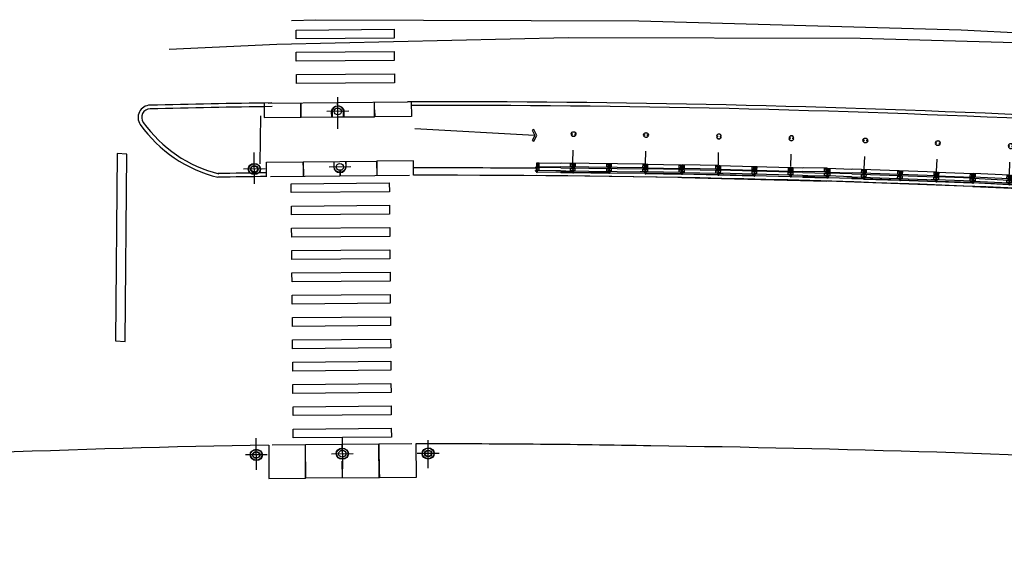
# Model space of a CAD drawing. Extents: x 28 to 478, y 186 to 396.
# Drawn here: x 416 to 417, y 383 to 383 of the extents above; entities that cross this region are included whole.
import ezdxf

# ---------------------------------------------------------------- set-up
doc = ezdxf.new("R2010")
doc.units = 0
doc.header["$LTSCALE"] = 0.2
doc.header["$MEASUREMENT"] = 0
for name, pattern in [('DASHDOT', [1.1, 0.8, -0.15, 0, -0.15]), ('HIDDEN', [0.375, 0.25, -0.125]), ('LIN3', [3, 2, -0.5, 0, -0.5])]:
    doc.linetypes.add(name, pattern=pattern)
for name, color, linetype in [('A-CORTE', 3, 'CONTINUOUS'), ('A-EIXO', 1, 'DASHDOT'), ('A-ELEV', 2, 'CONTINUOUS'), ('A-PAG', 9, 'CONTINUOUS'), ('A-PISO', 9, 'CONTINUOUS'), ('A-PROJ1', 9, 'HIDDEN'), ('EIXOPROJNOV', 1, 'LIN3'), ('MFEST', 2, 'CONTINUOUS'), ('MFEXIST', 2, 'CONTINUOUS')]:
    doc.layers.add(name, color=color, linetype=linetype)

# ---------------------------------------------------------------- blocks, each defined once
blk = doc.blocks.new('PPB')
at = {"layer": 'A-CORTE'}
for p, q in [((1.277856050262926, 4.56378562989994), (1.27785605029203, 4.593282587069552)), ((1.277856050262926, 4.56378562989994), (1.307173221401172, 4.563785629943595)), ((1.277856050262926, 4.556376390930382), (1.277856050262926, 4.561376390964142)), ((1.277856050262926, 4.561376390964142), (1.308820419333642, 4.561376391007798)), ((1.277856050262926, 4.556376390930382), (1.313820419338299, 4.556376390974037)), ((1.277856050262926, 4.443623609142378), (1.277856050262926, 4.438623609108618)), ((1.277856050262926, 4.443623609142378), (1.313820419338299, 4.443623609098722)), ((1.277856050262926, 4.438623609108618), (1.308820419333642, 4.438623609064962)), ((1.277856050262926, 4.43621437017282), (1.307173221401172, 4.436214370129164)), ((1.277856050262926, 4.43621437017282), (1.27785605029203, 4.406717412988655)), ((1.282856050267583, 4.568785629948252), (1.282856050267583, 4.599153733608546)), ((1.282856050267583, 4.568785629948252), (1.307173221401172, 4.568785629977356)), ((1.282856050267583, 4.431214370124508), (1.307173221401172, 4.431214370080852)), ((1.282856050267583, 4.431214370124508), (1.282856050267583, 4.400846266464214)), ((1.307173221401172, 4.563785629943595), (1.307173221401172, 4.568785629977356)), ((1.307173221401172, 4.436214370129164), (1.307173221401172, 4.431214370080852)), ((1.308820419333642, 4.561376391007798), (1.308820419333642, 4.59915373363765)), ((1.308820419333642, 4.438623609064962), (1.308820419333642, 4.40084626643511)), ((1.313820419338299, 4.556376390974037), (1.313820419338299, 4.593282587113208)), ((1.313820419338299, 4.443623609098722), (1.313820419338299, 4.406717412959551)), ((1.27785605029203, 1.568785629875492), (1.27785605029203, 1.593282587040449)), ((1.27785605029203, 1.431214370124508), (1.27785605029203, 1.406717412959551)), ((1.282856050267583, 1.568785629904596), (1.282856050267583, 1.599153733579442)), ((1.282856050267583, 1.568785629904596), (1.307173221401172, 1.568785629948252)), ((1.282856050296687, 1.563785629870836), (1.308820419333642, 1.563785629914491)), ((1.282856050296687, 1.436214370129164), (1.308820419333642, 1.436214370085509)), ((1.282856050267583, 1.431214370095404), (1.282856050267583, 1.400846266420558)), ((1.282856050267583, 1.431214370095404), (1.308820419333642, 1.431214370051748)), ((1.308820419333642, 1.431214370051748), (1.308820419333642, 1.400846266391454)), ((1.313820419338299, 1.568785629904596), (1.313820419338299, 1.593282587084104)), ((1.313820419338299, 1.431214370095404), (1.313820419338299, 1.406717412915896))]:
    blk.add_line(p, q, dxfattribs=at)
for points in [[(2.662879011128098, 5.94999999999709), (2.672018971585203, 5.949999999982538), (2.672018971585203, 5.995430019771447), (2.803739050665172, 5.99543001964048), (2.803739050665172, 5.94999999999709), (2.812879011122277, 5.949999999982538), (2.812879011122277, 6.049999999944703), (2.803739050665172, 6.049999999930151), (2.803739050665172, 6.00456998035952), (2.672018971585203, 6.004569980228553), (2.672018971585203, 6.049999999944703), (2.662879011128098, 6.049999999930151)], [(2.858939495374216, 4.505581286139204), (2.858939495374216, 4.993547001067782), (2.868939495383529, 4.993547001067782), (2.868939495383529, 4.505581286139204)], [(2.662879011128098, 4.55000000000291), (2.672018971585203, 4.550000000017462), (2.672018971585203, 4.504569980228553), (2.803739050665172, 4.50456998035952), (2.803739050665172, 4.55000000000291), (2.812879011122277, 4.550000000017462), (2.812879011122277, 4.450000000055297), (2.803739050665172, 4.450000000069849), (2.803739050665172, 4.49543001964048), (2.672018971585203, 4.495430019771447), (2.672018971585203, 4.450000000055297), (2.662879011128098, 4.450000000069849)], [(2.858939495374216, 3.0055812861101), (2.858939495374216, 4.493547001096886), (2.868939495383529, 4.493547001096886), (2.868939495383529, 3.0055812861101)], [(2.662879011128098, 2.94999999999709), (2.672018971585203, 2.949999999982538), (2.672018971585203, 2.995430019771447), (2.803739050665172, 2.99543001964048), (2.803739050665172, 2.94999999999709), (2.812879011122277, 2.949999999982538), (2.812879011122277, 3.049999999944703), (2.803739050665172, 3.049999999930151), (2.803739050665172, 3.00456998035952), (2.672018971585203, 3.004569980228553), (2.672018971585203, 3.049999999944703), (2.662879011128098, 3.049999999930151)], [(2.858939495374216, 2.9944187138899), (2.858939495374216, 1.493456111827982), (2.868939495383529, 1.493456111827982), (2.868939495383529, 2.9944187138899)], [(2.662879011128098, 1.44999999999709), (2.672018971585203, 1.449999999982538), (2.672018971585203, 1.495430019771447), (2.803739050665172, 1.49543001964048), (2.803739050665172, 1.44999999999709), (2.812879011122277, 1.449999999982538), (2.812879011122277, 1.549999999944703), (2.803739050665172, 1.549999999930151), (2.803739050665172, 1.50456998035952), (2.672018971585203, 1.504569980228553), (2.672018971585203, 1.549999999944703), (2.662879011128098, 1.549999999930151)], [(2.858939495374216, 1.481421826771111), (2.858939495374216, 1.506452998932218), (2.868939495383529, 1.506452998932218), (2.868939495383529, 1.481421826771111)], [(2.662879011128098, -0.05000000000291038), (2.672018971585203, -0.0500000000174623), (2.672018971585203, -0.004569980228552595), (2.803739050665172, -0.004569980359519832), (2.803739050665172, -0.05000000000291038), (2.812879011122277, -0.0500000000174623), (2.812879011122277, 0.04999999994470272), (2.803739050665172, 0.04999999993015081), (2.803739050665172, 0.004569980359519832), (2.672018971585203, 0.004569980228552595), (2.672018971585203, 0.04999999994470272), (2.662879011128098, 0.04999999993015081)]]:
    blk.add_lwpolyline(points, close=True, dxfattribs=at)
for points in [[(2.850521781307179, 6.021802954681334), (2.850521781307179, 6), (2.87560475373175, 6), (2.87560475373175, 6.022893116271007)], [(2.850521781307179, 5.978197045318666), (2.850521781307179, 6), (2.87560475373175, 6), (2.87560475373175, 5.977106883728993)], [(2.858939495374216, 6), (2.858939495374216, 5.006452998932218), (2.868939495383529, 5.006452998932218), (2.868939495383529, 6)], [(2.850521781307179, 4.521802954681334), (2.850521781307179, 4.5), (2.87560475373175, 4.5), (2.87560475373175, 4.522893116271007)], [(2.850521781307179, 4.478197045318666), (2.850521781307179, 4.5), (2.87560475373175, 4.5), (2.87560475373175, 4.477106883728993)], [(2.850521781307179, 3.021802954681334), (2.850521781307179, 3), (2.87560475373175, 3), (2.87560475373175, 3.022893116271007)], [(2.850521781307179, 2.978197045318666), (2.850521781307179, 3), (2.87560475373175, 3), (2.87560475373175, 2.977106883728993)], [(2.850521781307179, 1.521802954681334), (2.850521781307179, 1.5), (2.87560475373175, 1.5), (2.87560475373175, 1.522893116271007)], [(2.850521781307179, 1.478197045318666), (2.850521781307179, 1.5), (2.87560475373175, 1.5), (2.87560475373175, 1.477106883728993)], [(2.858939495374216, 0), (2.858939495374216, 1.493547001067782), (2.868939495383529, 1.493547001067782), (2.868939495383529, 0)], [(2.850521781307179, 0.02180295468133409), (2.850521781307179, 0), (2.87560475373175, 0), (2.87560475373175, 0.02289311627100687)]]:
    blk.add_lwpolyline(points, dxfattribs=at)
for centre, radius, start, end in [((1.295838234917028, 4.500000000029104), 0.1000000000000227, 97.45929762518413, 262.5407023814097), ((1.295838234917028, 4.500000000029104), 0.09500000000002273, 100.9111278946882, 259.0888721053297), ((1.295838234917028, 4.500000000029104), 0.1000000000000227, 277.4592975010663, 82.54070249234206), ((1.295838234917028, 4.500000000029104), 0.09500000000002273, 280.9111277697455, 79.08887223023662), ((1.295838234917028, 1.5), 0.1000000000000227, 97.4592976185903, 262.5407023748159), ((1.295838234917028, 1.5), 0.09500000000002273, 100.9111278946703, 259.0888721053118), ((1.282856050267583, 1.568785629875492), 0.005, 179.9999999960251, 270.0000000847502), ((1.282856050267583, 1.431214370124508), 0.005, 89.9999999153483, 180.0000000039749), ((1.295838234917028, 1.5), 0.1000000000000227, 277.4592975076579, 82.54070249893375), ((1.308820419333642, 1.568785629904596), 0.005, 270.0000000847628, 3.882897488443017e-09), ((1.308820419333642, 1.431214370095404), 0.005, 359.9999999961171, 89.99999991535391), ((1.295838234917028, 1.5), 0.09500000000002273, 280.9111277697634, 79.08887223025447)]:
    blk.add_arc(centre, radius, start, end, dxfattribs=at)
at = {"layer": 'A-EIXO'}
for p, q in [((2.56463317075395, 6), (2.767562206514413, 6)), ((2.455460410303203, 4.5), (1.951436773902969, 4.5)), ((2.56463317075395, 4.5), (2.767562206514413, 4.5)), ((2.455460410303203, 1.5), (1.951436773902969, 1.5)), ((2.455460410303203, 1.5), (1.951436773902969, 1.5)), ((2.455460410303203, 1.5), (1.951436773902969, 1.5)), ((2.56463317075395, 0), (2.767562206514413, 0))]:
    blk.add_line(p, q, dxfattribs=at)
at = {"layer": 'A-ELEV'}
for p, q in [((2.486327283171704, 6.004569980243105), (2.636327283165883, 6.004569980461383)), ((2.486327283171704, 5.995430019756895), (2.636327283165883, 5.995430019538617)), ((2.616254309687065, 6.004569980432279), (2.616254309687065, 5.995430019567721)), ((2.619817158556543, 5.995430019567721), (2.619817158556543, 6.004569980432279)), ((2.636327283165883, 5.950000000040745), (2.660000000003492, 5.94999999999709)), ((2.679432120290585, 6.004569980243105), (2.799432120285928, 6.004569980461383)), ((2.679432120290585, 6.004569980243105), (2.799432120285928, 6.004569980461383)), ((2.679432120290585, 5.004569980243105), (2.679432120290585, 5.995430019756895)), ((2.679432120290585, 5.995430019756895), (2.799432120285928, 5.995430019538617)), ((2.679432120290585, 5.995430019756895), (2.799432120285928, 5.995430019538617)), ((2.77935914680711, 6.004569980432279), (2.77935914680711, 5.995430019567721)), ((2.782921995676588, 5.995430019567721), (2.782921995676588, 6.004569980432279)), ((2.799432120285928, 5.004569980461383), (2.799432120285928, 5.995430019538617)), ((3.010136830911506, 0), (3.010136830911506, 6)), ((2.679432120290585, 4.995430019756895), (2.679432120290585, 1.504569980243105)), ((2.799432120285928, 5.014528678992065), (2.799432120285928, 5.210646750463638)), ((2.799432120285928, 4.995430019538617), (2.799432120285928, 1.504569980243105)), ((2.799432120285928, 4.985471321007935), (2.799432120285928, 4.789353249536362)), ((2.486327283171704, 4.504569980243105), (2.636327283165883, 4.504569980461383)), ((2.486327283171704, 4.495430019756895), (2.636327283165883, 4.495430019538617)), ((2.616254309687065, 4.504569980432279), (2.616254309687065, 4.495430019567721)), ((2.619817158556543, 4.495430019567721), (2.619817158556543, 4.504569980432279)), ((2.636327283165883, 4.549999999959255), (2.660000000003492, 4.55000000000291)), ((2.636327283165883, 4.450000000040745), (2.660000000003492, 4.44999999999709)), ((2.679432120290585, 4.504569980243105), (2.799432120285928, 4.504569980461383)), ((2.679432120290585, 4.504569980243105), (2.799432120285928, 4.504569980461383)), ((2.679432120290585, 4.495430019756895), (2.799432120285928, 4.495430019538617)), ((2.679432120290585, 4.495430019756895), (2.799432120285928, 4.495430019538617)), ((2.77935914680711, 4.504569980432279), (2.77935914680711, 4.495430019567721)), ((2.782921995676588, 4.495430019567721), (2.782921995676588, 4.504569980432279)), ((2.486327283171704, 3.004569980243105), (2.636327283165883, 3.004569980461383)), ((2.486327283171704, 2.995430019756895), (2.636327283165883, 2.995430019538617)), ((2.616254309687065, 3.004569980432279), (2.616254309687065, 2.995430019567721)), ((2.619817158556543, 2.995430019567721), (2.619817158556543, 3.004569980432279)), ((2.636327283165883, 3.049999999959255), (2.660000000003492, 3.05000000000291)), ((2.636327283165883, 2.950000000040745), (2.660000000003492, 2.94999999999709)), ((2.679432120290585, 3.004569980243105), (2.799432120285928, 3.004569980461383)), ((2.679432120290585, 3.004569980243105), (2.799432120285928, 3.004569980461383)), ((2.679432120290585, 2.995430019756895), (2.799432120285928, 2.995430019538617)), ((2.679432120290585, 2.995430019756895), (2.799432120285928, 2.995430019538617)), ((2.77935914680711, 3.004569980432279), (2.77935914680711, 2.995430019567721)), ((2.782921995676588, 2.995430019567721), (2.782921995676588, 3.004569980432279)), ((2.799432120285928, 1.514528678992065), (2.799432120285928, 1.710646750463638)), ((2.486327283171704, 1.504569980243105), (2.636327283165883, 1.504569980461383)), ((2.486327283171704, 1.495430019756895), (2.636327283165883, 1.495430019538617)), ((2.616254309687065, 1.495430019567721), (2.616254309687065, 1.504569980432279)), ((2.619817158556543, 1.504569980432279), (2.619817158556543, 1.495430019567721)), ((2.636327283165883, 1.549999999959255), (2.660000000003492, 1.55000000000291)), ((2.636327283165883, 1.450000000040745), (2.660000000003492, 1.44999999999709)), ((2.679432120290585, 1.504569980243105), (2.799432120285928, 1.504569980461383)), ((2.679432120290585, 1.504569980243105), (2.799432120285928, 1.504569980461383)), ((2.679432120290585, 0.00456998024310451), (2.679432120290585, 1.495430019756895)), ((2.679432120290585, 1.495430019756895), (2.799432120285928, 1.495430019538617)), ((2.679432120290585, 1.495430019756895), (2.799432120285928, 1.495430019538617)), ((2.799432120285928, 0), (2.799432120285928, 1.495430019756895)), ((2.486327283171704, 0.00456998024310451), (2.636327283165883, 0.004569980461383238)), ((2.616254309687065, 0.004569980432279408), (2.616254309687065, -0.004569980432279408)), ((2.619817158556543, -0.004569980432279408), (2.619817158556543, 0.004569980432279408)), ((2.636327283165883, 0.04999999995925464), (2.660000000003492, 0.05000000000291038)), ((2.679432120290585, 0.00456998024310451), (2.799432120285928, 0.004569980461383238)), ((2.679432120290585, 0.00456998024310451), (2.799432120285928, 0.004569980461383238)), ((2.77935914680711, 0.004569980432279408), (2.77935914680711, -0.004569980432279408)), ((2.782921995676588, -0.004569980432279408), (2.782921995676588, 0.004569980432279408)), ((2.679432120290585, -0.00456998024310451), (2.799432120285928, -0.004569980461383238)), ((2.679432120290585, -0.00456998024310451), (2.799432120285928, -0.004569980461383238))]:
    blk.add_line(p, q, dxfattribs=at)
for points in [[(2.817760612262646, 5.975000000005821), (2.846900572709274, 5.974999999991269), (2.846900572709274, 6.024999999950523), (2.817760612262646, 6.024999999935972)], [(2.817760612262646, 4.524999999994179), (2.846900572709274, 4.525000000008731), (2.846900572709274, 4.475000000049477), (2.817760612262646, 4.475000000064028)], [(2.817760612262646, 2.975000000005821), (2.846900572709274, 2.974999999991269), (2.846900572709274, 3.024999999950523), (2.817760612262646, 3.024999999935972)], [(2.817760612262646, 1.475000000005821), (2.846900572709274, 1.474999999991269), (2.846900572709274, 1.524999999950523), (2.817760612262646, 1.524999999935972)], [(2.817760612262646, -0.02499999999417923), (2.846900572709274, -0.02500000000873115), (2.846900572709274, 0.02499999995052349), (2.817760612262646, 0.02499999993597157)]]:
    blk.add_lwpolyline(points, close=True, dxfattribs=at)
for centre, start, end in [((1.295838234800613, 4.568785629948252), 0, 180), ((1.295838234800613, 4.431214370051748), 180, 0), ((1.295838234800613, 1.568785629948252), 0, 180), ((1.295838234800613, 1.431214370051748), 180, 0)]:
    blk.add_arc(centre, 0.00895714565479011, start, end, dxfattribs=at)
at = {"layer": 'A-PAG'}
for p, q in [((2.486327283171704, 6), (2.486327283171704, 5.004569980679662)), ((2.636327283165883, 6), (2.636327283165883, 5.004569980461383)), ((2.486327283171704, 1.504569980679662), (2.486327283171704, 4.995430019756895)), ((2.636327283165883, 1.504569980461383), (2.636327283165883, 4.995430019538617)), ((1.295838234800613, 4.535399783504545), (1.295838234800613, 4.581237979145953)), ((1.295838234800613, 4.464600216495455), (1.295838234800613, 4.418762020854047)), ((2.56463317075395, 3), (2.767562206514413, 3)), ((1.295838234800613, 1.535399783504545), (1.295838234800613, 1.581237979145953)), ((1.295838234800613, 1.464600216495455), (1.295838234800613, 1.418762020854047)), ((2.486327283171704, 1.495430019756895), (2.486327283171704, 0.00456998024310451)), ((2.636327283165883, 1.495430019538617), (2.636327283165883, 0.004569980461383238))]:
    blk.add_line(p, q, dxfattribs=at)
at = {"layer": 'A-PROJ1'}
for p, q in [((2.502837407781044, 5.899999999994179), (2.502837407781044, 5.982067538818228)), ((2.619817158556543, 5.899999999994179), (2.502837407781044, 5.899999999994179)), ((2.506400256388588, 5.899999999994179), (2.506400256388588, 5.982067538818228)), ((2.506400256388588, 5.950000000011642), (2.619817158556543, 5.949999999837019)), ((2.616254309687065, 5.899999999994179), (2.616254309687065, 5.982067538658157)), ((2.619817158556543, 5.899999999994179), (2.619817158556543, 5.985471320804209)), ((2.619817158556543, 5.950000000055297), (2.636327283165883, 5.950000000040745)), ((2.695942244899925, 5.899999999994179), (2.695942244899925, 5.982067538818228)), ((2.782921995676588, 5.899999999994179), (2.695942244899925, 5.899999999994179)), ((2.699505093507469, 5.899999999994179), (2.699505093507469, 5.982067538818228)), ((2.77935914680711, 5.899999999994179), (2.77935914680711, 5.982067538658157)), ((2.782921995676588, 5.899999999994179), (2.782921995676588, 5.985471320804209)), ((2.502837407781044, 4.600000000005821), (2.502837407781044, 4.498015063654748)), ((2.619817158556543, 4.600000000005821), (2.502837407781044, 4.600000000005821)), ((2.502837407781044, 4.399999999994179), (2.502837407781044, 4.482067538818228)), ((2.506400256388588, 4.600000000005821), (2.506400256388588, 4.4980150636693)), ((2.506400256388588, 4.549999999988358), (2.619817158556543, 4.550000000162981)), ((2.506400256388588, 4.399999999994179), (2.506400256388588, 4.482067538818228)), ((2.506400256388588, 4.450000000011642), (2.619817158556543, 4.449999999837019)), ((2.616254309687065, 4.600000000005821), (2.616254309687065, 4.498015063829371)), ((2.616254309687065, 4.399999999994179), (2.616254309687065, 4.482067538658157)), ((2.619817158556543, 4.600000000005821), (2.619817158556543, 4.498015063829371)), ((2.619817158556543, 4.549999999944703), (2.636327283165883, 4.549999999959255)), ((2.619817158556543, 4.399999999994179), (2.619817158556543, 4.485471320804209)), ((2.619817158556543, 4.450000000055297), (2.636327283165883, 4.450000000040745)), ((2.782921995676588, 4.600000000005821), (2.695942244899925, 4.600000000005821)), ((2.695942244899925, 4.600000000005821), (2.695942244899925, 4.498015063654748)), ((2.695942244899925, 4.399999999994179), (2.695942244899925, 4.482067538818228)), ((2.699505093507469, 4.600000000005821), (2.699505093507469, 4.4980150636693)), ((2.699505093507469, 4.399999999994179), (2.699505093507469, 4.482067538818228)), ((2.77935914680711, 4.600000000005821), (2.77935914680711, 4.498015063829371)), ((2.77935914680711, 4.399999999994179), (2.77935914680711, 4.482067538658157)), ((2.782921995676588, 4.600000000005821), (2.782921995676588, 4.498015063829371)), ((2.782921995676588, 4.399999999994179), (2.782921995676588, 4.485471320804209)), ((2.619817158556543, 4.399999999994179), (2.502837407781044, 4.399999999994179)), ((2.782921995676588, 4.399999999994179), (2.695942244899925, 4.399999999994179)), ((2.619817158556543, 3.100000000005821), (2.502837407781044, 3.100000000005821)), ((2.502837407781044, 3.100000000005821), (2.502837407781044, 2.998015063654748)), ((2.502837407781044, 2.899999999994179), (2.502837407781044, 2.982067538818228)), ((2.619817158556543, 2.899999999994179), (2.502837407781044, 2.899999999994179)), ((2.506400256388588, 3.100000000005821), (2.506400256388588, 2.9980150636693)), ((2.506400256388588, 3.049999999988358), (2.619817158556543, 3.050000000162981)), ((2.506400256388588, 2.899999999994179), (2.506400256388588, 2.982067538818228)), ((2.506400256388588, 2.950000000011642), (2.619817158556543, 2.949999999837019)), ((2.616254309687065, 3.100000000005821), (2.616254309687065, 2.998015063829371)), ((2.616254309687065, 2.899999999994179), (2.616254309687065, 2.982067538658157)), ((2.619817158556543, 3.100000000005821), (2.619817158556543, 2.998015063829371)), ((2.619817158556543, 3.049999999944703), (2.636327283165883, 3.049999999959255)), ((2.619817158556543, 2.899999999994179), (2.619817158556543, 2.985471320804209)), ((2.619817158556543, 2.950000000055297), (2.636327283165883, 2.950000000040745)), ((2.695942244899925, 3.100000000005821), (2.695942244899925, 2.998015063654748)), ((2.782921995676588, 3.100000000005821), (2.695942244899925, 3.100000000005821)), ((2.695942244899925, 2.899999999994179), (2.695942244899925, 2.982067538818228)), ((2.782921995676588, 2.899999999994179), (2.695942244899925, 2.899999999994179)), ((2.699505093507469, 3.100000000005821), (2.699505093507469, 2.9980150636693)), ((2.699505093507469, 2.899999999994179), (2.699505093507469, 2.982067538818228)), ((2.77935914680711, 3.100000000005821), (2.77935914680711, 2.998015063829371)), ((2.77935914680711, 2.899999999994179), (2.77935914680711, 2.982067538658157)), ((2.782921995676588, 3.100000000005821), (2.782921995676588, 2.998015063829371)), ((2.782921995676588, 2.899999999994179), (2.782921995676588, 2.985471320804209)), ((2.469817158562364, 1.549999999944703), (2.619817158556543, 1.550000000162981)), ((2.469817158562364, 1.450000000055297), (2.619817158556543, 1.449999999837019)), ((2.619817158556543, 1.600000000005821), (2.502837407781044, 1.600000000005821)), ((2.502837407781044, 1.600000000005821), (2.502837407781044, 1.504569980257656)), ((2.502837407781044, 1.399999999994179), (2.502837407781044, 1.501984936345252)), ((2.619817158556543, 1.399999999994179), (2.502837407781044, 1.399999999994179)), ((2.506400256388588, 1.600000000005821), (2.506400256388588, 1.504569980272208)), ((2.506400256388588, 1.399999999994179), (2.506400256388588, 1.5019849363307)), ((2.616254309687065, 1.600000000005821), (2.616254309687065, 1.504569980432279)), ((2.616254309687065, 1.399999999994179), (2.616254309687065, 1.501984936170629)), ((2.619817158556543, 1.600000000005821), (2.619817158556543, 1.504569980432279)), ((2.619817158556543, 1.549999999944703), (2.636327283165883, 1.549999999959255)), ((2.619817158556543, 1.399999999994179), (2.619817158556543, 1.501984936170629)), ((2.619817158556543, 1.450000000055297), (2.636327283165883, 1.450000000040745)), ((2.782921995676588, 1.600000000005821), (2.695942244899925, 1.600000000005821)), ((2.695942244899925, 1.600000000005821), (2.695942244899925, 1.504569980257656)), ((2.695942244899925, 1.399999999994179), (2.695942244899925, 1.495430019727792)), ((2.782921995676588, 1.399999999994179), (2.695942244899925, 1.399999999994179)), ((2.699505093507469, 1.600000000005821), (2.699505093507469, 1.504569980257656)), ((2.699505093507469, 1.399999999994179), (2.699505093507469, 1.495430019727792)), ((2.77935914680711, 1.600000000005821), (2.77935914680711, 1.504569980330416)), ((2.77935914680711, 1.399999999994179), (2.77935914680711, 1.501984936170629)), ((2.782921995676588, 1.600000000005821), (2.782921995676588, 1.504569980330416)), ((2.782921995676588, 1.399999999994179), (2.782921995676588, 1.501984936170629)), ((2.619817158556543, 0.1000000000058208), (2.502837407781044, 0.1000000000058208)), ((2.502837407781044, 0.1000000000058208), (2.502837407781044, -0.001984936345252208)), ((2.506400256388588, 0.1000000000058208), (2.506400256388588, -0.001984936330700293)), ((2.506400256388588, 0.04999999998835847), (2.619817158556543, 0.05000000016298145)), ((2.616254309687065, 0.1000000000058208), (2.616254309687065, -0.001984936170629226)), ((2.619817158556543, 0.1000000000058208), (2.619817158556543, -0.001984936170629226)), ((2.619817158556543, 0.04999999994470272), (2.636327283165883, 0.04999999995925464)), ((2.695942244899925, 0.1000000000058208), (2.695942244899925, -0.001984936345252208)), ((2.782921995676588, 0.1000000000058208), (2.695942244899925, 0.1000000000058208)), ((2.699505093507469, 0.1000000000058208), (2.699505093507469, -0.001984936330700293)), ((2.77935914680711, 0.1000000000058208), (2.77935914680711, -0.001984936170629226)), ((2.782921995676588, 0.1000000000058208), (2.782921995676588, -0.001984936170629226))]:
    blk.add_line(p, q, dxfattribs=at)

msp = doc.modelspace()

# ---------------------------------------------------------------- linework, layer by layer
at = {"layer": 'A-EIXO', "extrusion": (-0.003231916999861056, 0.4143591157189583, 0.9101077287514423)}
for p, q in [((416.1511803887618, 383.3815335841889, -0.01684974051238238), (416.1509844565759, 383.4066586638332, -0.02828952801393276)), ((416.1597471846364, 383.395453744959, -0.02315697003348347), (416.1423975416285, 383.3953184431919, -0.02315698001636761))]:
    msp.add_line(p, q, dxfattribs=at)
at = {"layer": 'A-EIXO', "extrusion": (-0.003878482955570806, 0.4143389654128926, 0.9101143769387109)}
for p, q in [((416.0848496023269, 383.3376758994599, 0.00265059973730462), (416.0846434178264, 383.3628010834825, -0.008788778323611086)), ((416.0934270294655, 383.3496117778462, -0.002746779121424507), (416.0760774732654, 383.3494659638277, -0.002754331499436804)), ((416.161458096636, 383.3512453287892, -0.003200553375492828), (416.1441085404359, 383.3510995147695, -0.003208105754249512)), ((416.0864089936143, 383.110342883676, 0.6242106547745999), (416.0862028091154, 383.135468067698, 0.6127712767137552)), ((416.1545014244823, 383.1362249251465, 0.6127177663882101), (416.1547076089828, 383.1110997411236, 0.6241571444490902)), ((416.2230077247094, 383.1116737681652, 0.6241868759475031), (416.2228250003683, 383.133940149454, 0.6140490973188057)), ((416.0949864207528, 383.1222787620632, 0.6188132759153392), (416.0776368645528, 383.1221329480438, 0.6188057235372558)), ((416.1460009119583, 383.1230898901965, 0.6186614014251078), (416.1633504681583, 383.1232357042168, 0.6186689538032265)), ((416.2315866522059, 383.1234268161451, 0.618872738912129), (416.2142370960059, 383.1232810021256, 0.6188651865346485))]:
    msp.add_line(p, q, dxfattribs=at)
at = {"layer": 'A-PAG', "extrusion": (-0.003231916999861056, 0.4143591157189583, 0.9101077287514423)}
for p, q in [((416.1220096235287, 383.3907239627473, -0.02113757864545834), (416.1511069501415, 383.3909508792149, -0.02113756190302508)), ((416.1511069501415, 383.390950879211, -0.02113756190114499), (416.1802744930937, 383.3911783432677, -0.02113754512018973))]:
    msp.add_line(p, q, dxfattribs=at)
at = {"layer": 'A-PAG', "extrusion": (0.1116958051998157, 0.4116988431222162, 0.9044490641670178)}
msp.add_line((416.3073331842519, 383.3762753557202, 0.01232701879224837), (416.2122343296345, 383.3814383494297, 0.02172118474323017), dxfattribs=at)
at = {"layer": 'A-PAG', "extrusion": (-0.003878482955570806, 0.4143389654128926, 0.9101143769387109)}
for p, q in [((416.1236497407086, 383.3553631083535, -0.005236336608718905), (416.1527469217319, 383.3556076550656, -0.005223670410117219)), ((416.1527469217338, 383.355607655069, -0.005223670412350377), (416.1819143187438, 383.3558527919055, -0.005210973646383866)), ((416.1839665001999, 383.104090607937, 0.6274728124365134), (416.1257019221611, 383.1036009243836, 0.6274474494752418))]:
    msp.add_line(p, q, dxfattribs=at)
at = {"layer": 'A-PAG', "extrusion": (-0.003231916999861042, 0.4143591157189583, 0.9101077287514424)}
for points, elevation in [([(-419.0703031251992, -345.9838562405431), (-419.0703031251992, -345.9838562405431), (-419.0703031076098, -345.9711895793946), (-419.099436428256, -345.9711895389419), (-419.0994364323162, -345.9741127769867), (-419.099436428256, -345.9711895389419)], 157.4973320854442), ([(-419.0994364323162, -345.9741127769866), (-419.0994364458454, -345.98385620009)], 157.4973320854444), ([(-419.0996312999653, -345.9711895386714), (-419.0996313175544, -345.983856199819)], 157.4973320854441), ([(-419.1286671957086, -345.9790773667648), (-419.1286672023428, -345.9838559971064)], 157.497332085444), ([(-419.1288620674178, -345.9790759618058), (-419.1288620740535, -345.9838559968346)], 157.4973320854444), ([(-419.1578979412541, -345.9711894577645), (-419.1578979588433, -345.9838561189135)], 157.4973320854443), ([(-419.1580928129649, -345.9711894574942), (-419.1580928305526, -345.9838561186436)], 157.4973320854445), ([(-419.1872261511987, -345.9838560781903), (-419.1872261511987, -345.9838560781903), (-419.1872261336079, -345.9711894170421), (-419.1580928129649, -345.9711894574943), (-419.1580928170252, -345.9741126955391), (-419.1580928129649, -345.9711894574943)], 157.4973320854444)]:
    msp.add_lwpolyline(points, dxfattribs=dict(at, elevation=elevation))
for points, elevation in [([(-419.1238577186274, -345.9711895050324), (-419.1238577253939, -345.9760629387785, -1), (-419.1336013108873, -345.9760629252478), (-419.1336013041225, -345.9711894914982)], 157.4973320854443), ([(-419.1333089965579, -345.9711894919038), (-419.1333090033281, -345.9760629256543, 1), (-419.1241500329567, -345.9760629383709), (-419.1241500261885, -345.9711895046254)], 157.4973320854442)]:
    msp.add_lwpolyline(points, format="xyb", dxfattribs=dict(at, elevation=elevation))
at = {"layer": 'A-PAG', "extrusion": (0.1116958051998157, 0.4116988431222161, 0.9044490641670174), "elevation": 204.3465009956666}
msp.add_lwpolyline([(-301.4020324627309, -433.2322443402159), (-301.3984162777007, -433.2367204165702), (-301.3971976174452, -433.2357358710357), (-301.4003528556408, -433.231830349908), (-301.3993666465134, -433.2269073411787), (-301.4009027987604, -433.226599609168), (-301.4020330825813, -433.2322418172656)], dxfattribs=at)
at = {"layer": 'A-PAG', "extrusion": (-0.003878482955570785, 0.4143389654128926, 0.9101143769387106)}
for points, elevation in [([(-419.6643777289843, -345.3265648183292), (-419.6643777289843, -345.3265648183292), (-419.6643910355932, -345.3392314724867), (-419.6935243401608, -345.3392008672919), (-419.6935212692364, -345.3362776308569), (-419.6935243401608, -345.3392008672919)], 157.2203703876396), ([(-419.6937192117646, -345.3392006625742), (-419.6937059051556, -345.3265340084151)], 157.2203703876393), ([(-419.7519858208984, -345.3391394521773), (-419.7519725142912, -345.3264727980214)], 157.2203703876397), ([(-419.781300690468, -345.3264419881078), (-419.781300690468, -345.3264419881078), (-419.7813139970733, -345.3391086422668), (-419.7521806925074, -345.3391392474622), (-419.7521776215723, -345.3362160110319), (-419.7521806925074, -345.3391392474622)], 157.2203703876395), ([(-419.7521806925038, -345.339139247462), (-419.7521673858983, -345.3264725933046)], 157.2203703876398), ([(-419.6935212692347, -345.3362776308574), (-419.6935110335536, -345.3265342131305)], 157.2203703876401), ([(-419.7227467941479, -345.3312822956763), (-419.7227417740909, -345.3265036679701)], 157.2203703876404), ([(-419.722941667231, -345.3312834956464), (-419.7229366456963, -345.3265034632533)], 157.2203703876394)]:
    msp.add_lwpolyline(points, dxfattribs=dict(at, elevation=elevation))
for points, elevation in [([(-419.7179456170486, -345.3391752121835), (-419.7179404974049, -345.3343017811261, 1), (-419.7276840775257, -345.3342915452767), (-419.7276891971747, -345.3391649763382)], 157.2203703876393), ([(-419.7273968897763, -345.3391652834126), (-419.7273917701219, -345.3342918523501, -1), (-419.718232804812, -345.3343014740521), (-419.7182379244503, -345.3391749051083)], 157.2203703876398)]:
    msp.add_lwpolyline(points, format="xyb", dxfattribs=dict(at, elevation=elevation))
at = {"layer": 'A-PAG', "extrusion": (-0.003878482955570784, 0.4143389654128925, 0.9101143769387106)}
for points, elevation in [([(-419.6641172796862, -344.8771653552433), (-419.6641172796862, -344.8771653552433), (-419.6640865721369, -344.8479346148736), (-419.6932198767048, -344.8479040096753), (-419.6932229476274, -344.8508272461049), (-419.6932198767048, -344.8479040096753)], 157.6918621552228), ([(-419.6932505842628, -344.8771347500485), (-419.666845481957, -344.8771623268099)], 157.6918621552225), ([(-419.6932198767048, -344.8479040096757), (-419.6932505842628, -344.8771347500484)], 157.6918621552229), ([(-419.7224813246343, -344.8771040424948), (-419.693445455863, -344.8771345453344)], 157.6918621552229), ([(-419.6934147483047, -344.8479038049604), (-419.693445455863, -344.8771345453344)], 157.6918621552229), ([(-419.7224762056868, -344.8722312779768), (-419.7224813246361, -344.8771040424927)], 157.6918621552252), ([(-419.7517120650039, -344.8770733349386), (-419.7226761962325, -344.8771038377756)], 157.6918621552223), ([(-419.7226710772903, -344.8722310732594), (-419.7226761962325, -344.8771038377756)], 157.6918621552223), ([(-419.7516813574494, -344.8478425945673), (-419.7517120650057, -344.8770733349401)], 157.6918621552248), ([(-419.7779222953485, -344.8770456200583), (-419.7519069366023, -344.8770731302218)], 157.6918621552239), ([(-419.7518792999775, -344.850765626283), (-419.7519069366023, -344.8770731302218)], 157.6918621552239), ([(-419.7810402411753, -344.8770425250265), (-419.7810402411753, -344.8770425250265), (-419.7810095336208, -344.8478117846552), (-419.7518762290512, -344.8478423898484), (-419.7518792999774, -344.8507656262851), (-419.7518762290512, -344.8478423898484)], 157.6918621552229), ([(-419.7224506170726, -344.8478733021237), (-419.7224659718793, -344.862489646763)], 157.6918621552233), ([(-419.7226454886779, -344.8478730974057), (-419.7226608434776, -344.8624894420446)], 157.6918621552229)]:
    msp.add_lwpolyline(points, dxfattribs=dict(at, elevation=elevation))
at = {"layer": 'A-PAG', "extrusion": (-0.003231916999861056, 0.4143591157189583, 0.9101077287514423)}
msp.add_circle((-419.1287295181418, -345.976062932007, 157.4973320854443), 0.002923075650000002, dxfattribs=at)
at = {"layer": 'A-PAG', "extrusion": (-0.003878482955570806, 0.4143389654128926, 0.9101143769387109)}
for centre, radius in [((-419.6547689101617, -345.3332015347751, 157.2203703876396), 0.004871792750000004), ((-419.6547689101617, -345.3332015347751, 157.2203703876396), 0.004579485185000003), ((-419.6547689101617, -345.3332015347751, 157.2203703876396), 0.002923075650000002), ((-419.6547689101617, -345.3332015347751, 157.2203703876396), 0.002630768085000003), ((-419.7228122874579, -345.3342966631934, 157.2203703876396), 0.002923075650000002), ((-419.7225703507802, -344.869098739192, 157.6918621552228), 0.004871792750000004), ((-419.7908053343919, -344.8686069288655, 157.6918621552228), 0.004871792750000004), ((-419.7908053343919, -344.8686069288655, 157.6918621552228), 0.004579485185000003), ((-419.6542003410582, -344.8687504355045, 157.6918621552228), 0.004871792750000004), ((-419.6542003410582, -344.8687504355045, 157.6918621552228), 0.004579485185000003), ((-419.6542003410582, -344.8687504355045, 157.6918621552228), 0.002923075650000002), ((-419.6542003410582, -344.8687504355045, 157.6918621552228), 0.002630768085000003), ((-419.7225703507802, -344.869098739192, 157.6918621552228), 0.004579485185000003), ((-419.7225703507802, -344.869098739192, 157.6918621552228), 0.002923075650000002), ((-419.7908053343919, -344.8686069288655, 157.6918621552228), 0.002923075650000002), ((-419.7908053343919, -344.8686069288655, 157.6918621552228), 0.002630768085000003)]:
    msp.add_circle(centre, radius, dxfattribs=at)
at = {"layer": 'A-PAG'}
for centre, radius, start, end in [((416.002060272674, 383.390585842071, 0.01948717100000001), 0.006820509850000004, 91.32893346223707, 215.330335556513), ((416.2353343026415, 373.3349879614823), 10.06512382149995, 90.77711231794251, 91.32893346326755), ((416.2353343026415, 373.3349879614823), 10.06512382149995, 84.39758388426516, 90.14615690262455), ((416.0813813031411, 383.4468113367139, 0.6493865889698005), 0.1040477288902332, 215.3303355574976, 256.1450703406617), ((416.2353343026415, 373.3349879614823), 10.01250845979995, 90.80553301195121, 91.02813209524184)]:
    msp.add_arc(centre, radius, start, end, dxfattribs=at)
at = {"layer": 'A-PISO', "extrusion": (-0.003231916999861056, 0.4143591157189583, 0.9101077287514423)}
for p, q in [((416.0957102807229, 383.4020470954001, -0.02638623259649543), (416.206368083313, 383.4029100639495, -0.02638616892463648)), ((416.2157586988532, 383.4003605302985, 0.001211374468127386), (416.2157283356611, 383.4003602935139, 0.001211374448776489))]:
    msp.add_line(p, q, dxfattribs=at)
at = {"layer": 'A-PISO', "extrusion": (0.1116958051998157, 0.4116988431222162, 0.9044490641670178)}
msp.add_line((416.0895874457486, 383.391754729261, -0.02134173735231653), (416.0892362808753, 383.353638554617, -0.003948155698706246), dxfattribs=at)
at = {"layer": 'A-PISO', "extrusion": (-0.003878482955570806, 0.4143389654128926, 0.9101143769387109)}
msp.add_line((416.0975350224384, 383.3436152568473, 7.053169328301434e-07), (416.2081922713525, 383.34454527362, 4.887515982767655e-05), dxfattribs=at)
at = {"layer": 'A-PISO', "extrusion": (-0.003231916999861042, 0.4143591157189583, 0.9101077287514424)}
for points, elevation in [([(-419.1739851371161, -346.0040933907018), (-419.0960364531132, -346.0040934989364), (-419.096036463937, -346.0118883673355), (-419.1739851479379, -346.0118882591)], 157.5754648026025), ([(-419.1739851100547, -345.9846062197012), (-419.0960364260573, -345.9846063279386), (-419.0960364368789, -345.9924011963369), (-419.1739851208781, -345.9924010880994)], 157.5754648026027), ([(-419.1739850829969, -345.9651190487013), (-419.0960363989958, -345.9651191569369), (-419.0960364098209, -345.9729140253368), (-419.1739850938202, -345.972913917099)], 157.5754648026026)]:
    msp.add_lwpolyline(points, close=True, dxfattribs=dict(at, elevation=elevation))
at = {"layer": 'A-PISO', "extrusion": (0.1116958051998157, 0.4116988431222161, 0.9044490641670174), "elevation": 204.3465009956665}
msp.add_lwpolyline([(-301.0914504300645, -433.1220095685276), (-301.0838647434805, -433.1202158761261), (-301.1215322839473, -432.9609164578791), (-301.1291179705339, -432.9627101502847)], close=True, dxfattribs=at)
at = {"layer": 'A-PISO', "extrusion": (-0.003878482955570785, 0.4143389654128926, 0.9101143769387106)}
for points, elevation in [([(-419.7619263377808, -345.3121910114802), (-419.683977696791, -345.3122728982929), (-419.6839858854693, -345.3200677623889), (-419.7619345264626, -345.3199858755775)], 157.2203703876397), ([(-419.7619058660747, -345.2927038512323), (-419.6839572250903, -345.2927857380442), (-419.6839654137722, -345.3005806021432), (-419.7619140547586, -345.3004987153304)], 157.2203703876412), ([(-419.7618853943722, -345.273216690986), (-419.6839367533879, -345.2732985778013), (-419.6839449420644, -345.2810934418961), (-419.7618935830525, -345.2810115550848)], 157.2203703876397), ([(-419.7618649226681, -345.2537295307379), (-419.6839162816819, -345.2538114175526), (-419.683924470364, -345.2616062816499), (-419.7618731113519, -345.2615243948368)], 157.2203703876399), ([(-419.7618444509675, -345.2342423704911), (-419.6838958099812, -345.2343242573054), (-419.6839039986598, -345.2421191214015), (-419.7618526396458, -345.2420372345876)], 157.2203703876396), ([(-419.7618239792633, -345.2147552102432), (-419.6838753382771, -345.2148370970596), (-419.6838835269572, -345.2226319611549), (-419.7618321679417, -345.2225500743406)], 157.2203703876401), ([(-419.761803507559, -345.1952680499962), (-419.6838548665746, -345.195349936812), (-419.6838630552567, -345.2031448009086), (-419.7618116962411, -345.2030629140926)], 157.2203703876402), ([(-419.7617830358602, -345.1757808897506), (-419.6838343948687, -345.1758627765614), (-419.6838425835541, -345.1836576406579), (-419.7617912245368, -345.1835757538447)], 157.2203703876413), ([(-419.761762564156, -345.1562937295045), (-419.6838139231662, -345.1563756163143), (-419.683822111848, -345.1641704804135), (-419.7617707528325, -345.164088593601)], 157.2203703876411), ([(-419.7617011490487, -345.0978322487697), (-419.6837525080608, -345.0979141355797), (-419.6837606967463, -345.1057089996788), (-419.7617093377274, -345.1056271128661)], 157.2203703876417)]:
    msp.add_lwpolyline(points, close=True, dxfattribs=dict(at, elevation=elevation))
at = {"layer": 'A-PISO', "extrusion": (-0.003878482955570784, 0.4143389654128925, 0.9101143769387106)}
for points, elevation in [([(-419.7617420924541, -345.1368065692611), (-419.6837934514659, -345.1368884560715), (-419.6838016401514, -345.1446833201676), (-419.7617502811307, -345.1446014333545)], 157.220370387642), ([(-419.7617216207553, -345.1173194090148), (-419.6837729797636, -345.1174012958246), (-419.6837811684492, -345.1251961599239), (-419.7617298094318, -345.1251142731115)], 157.2203703876417)]:
    msp.add_lwpolyline(points, close=True, dxfattribs=dict(at, elevation=elevation))
at = {"layer": 'EIXOPROJNOV', "linetype": 'LIN3', "ltscale": 3}
for centre, radius, start, end in [((416.2353343026415, 373.3349879614823), 10.13332891999996, 73.15673299902312, 96.39148164651192), ((416.4264440427471, 374.3016367612768), 9.152773449622098, 73.15676917565655, 96.39145732261993)]:
    msp.add_arc(centre, radius, start, end, dxfattribs=at)
at = {"layer": 'MFEST'}
msp.add_line((416.424756868882, 383.4012708332331, -0.0005407517020321783), (416.4247538307216, 383.401252838068, -0.000221828019786259), dxfattribs=at)
at = {"layer": 'MFEST', "ltscale": 3}
for centre, radius, start, end in [((416.2353343026415, 373.3349879614823), 10.06804689714996, 90.77711231794251, 91.32893346326755), ((416.2353343026415, 373.3349879614823), 10.06804689714996, 84.39766673410051, 90.16439863825727), ((416.002060272674, 383.390585842071, 0.01948717100000001), 0.009743585500000007, 91.32893346223707, 215.330335556513), ((416.0813813031411, 383.4468113367139, 0.6493865889698005), 0.1069708045402332, 215.3303355574976, 256.1450703406617), ((416.2353343026415, 373.3349879614823), 10.01543153544995, 89.57778631558892, 90.13756119013034), ((416.2353343026415, 373.3349879614823), 10.00958538414995, 90.80553301195121, 91.02813209524184), ((416.2353343026415, 373.3349879614823), 10.00958538414995, 83.72699227648317, 90.13736781975551)]:
    msp.add_arc(centre, radius, start, end, dxfattribs=at)
at = {"layer": 'MFEXIST', "ltscale": 3}
for centre, radius, start, end in [((416.2321015125968, 374.2415012577843, 0.6153736807064005), 8.889458481862473, 90.87750162406037, 96.83617667194876), ((416.2321015125968, 374.2415012577843, 0.6153736807064005), 8.889458481862473, 88.91860465486091, 90.12263061418054), ((416.2434892535451, 371.132486028989, 0.6069669151370005), 11.99790961799844, 84.91049201002781, 89.25318386225915)]:
    msp.add_arc(centre, radius, start, end, dxfattribs=at)

# ---------------------------------------------------------------- block references
at = {"layer": 'A-CORTE', "extrusion": (0.168458336794041, -0.03554038544697024, 0.9850678503366489), "xscale": -0.01948717100000001, "yscale": 0.01948717100000001, "zscale": 0.01948717100000001, "rotation": 11.00936626819939}
msp.add_blockref('PPB', (461.1062444748372, -323.4078302679999, 56.52535550358654), dxfattribs=at)
at = {"layer": 'A-CORTE', "extrusion": (-0.1696813851555651, -0.02914717421676688, 0.9850678503366489), "xscale": 0.01948717100000001, "yscale": 0.01948717100000001, "zscale": 0.01948717100000001, "rotation": 348.9906337318006}
msp.add_blockref('PPB', (-307.3677309374154, 468.2291411590894, -81.8140318008353), dxfattribs=at)
at = {"layer": 'A-CORTE', "extrusion": (0.1675936076999394, -0.03941716493169701, 0.9850678503366489), "xscale": -0.01948717100000001, "yscale": 0.01948717100000001, "zscale": 0.01948717100000001, "rotation": 11.00936626819938}
msp.add_blockref('PPB', (468.6037892969425, -313.0642761160291, 54.7375907423727), dxfattribs=at)
at = {"layer": 'A-CORTE', "extrusion": (-0.170308635775004, -0.02522496409493535, 0.9850678503366489), "xscale": 0.01948717100000001, "yscale": 0.01948717100000001, "zscale": 0.01948717100000001, "rotation": 348.9906337318006}
msp.add_blockref('PPB', (-318.2103080936681, 461.3417398603966, -80.63032086810395), dxfattribs=at)

doc.saveas('drawing.dxf')
